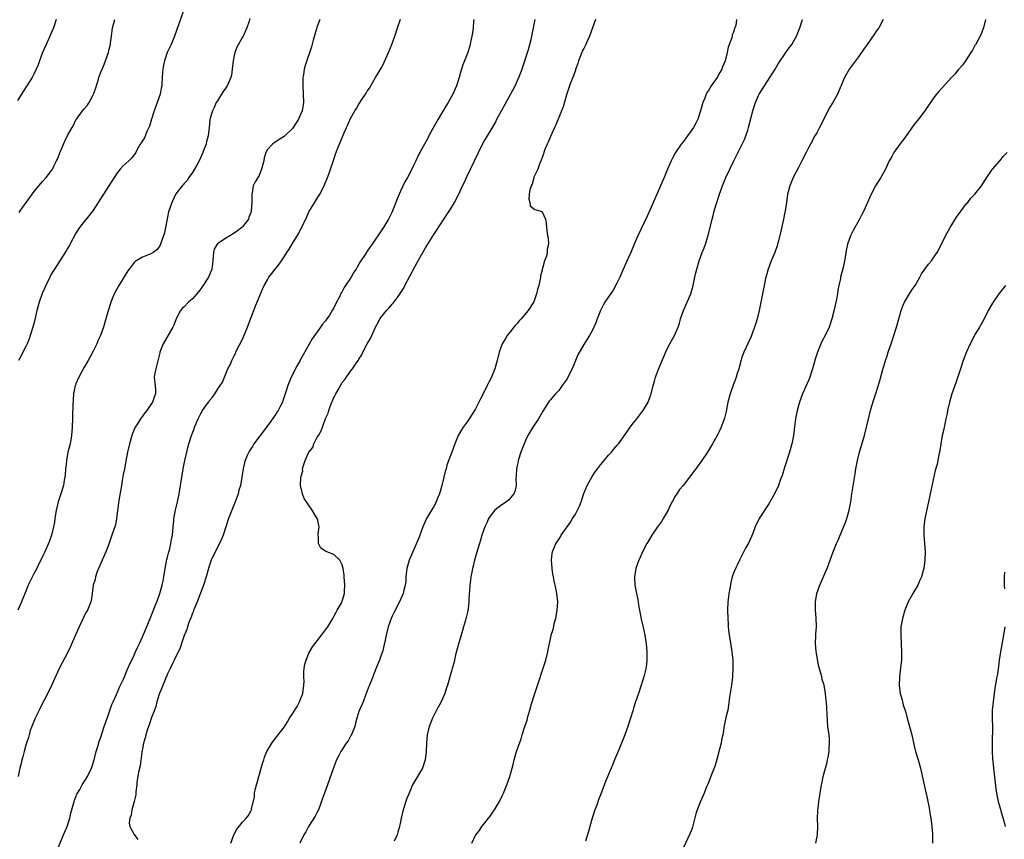
# Model space of a CAD drawing. Units: inches. Extents: x 2496527 to 2499000, y 1476000 to 1479000.
# Drawn here: x 2498155 to 2498392, y 1476854 to 1477051 of the extents above; entities that cross this region are included whole.
import ezdxf

# ---------------------------------------------------------------- set-up
doc = ezdxf.new("R2010")
doc.units = ezdxf.units.IN
doc.header["$MEASUREMENT"] = 0
doc.layers.add('LD24961476_10ft', color=121, linetype='Continuous')

msp = doc.modelspace()

# ---------------------------------------------------------------- linework, layer by layer
at = {"layer": 'LD24961476_10ft'}
for points, elevation in [([(2498195, 1477053.51), (2498192.66, 1477047), (2498191.86, 1477045), (2498190.95, 1477043), (2498190.26, 1477041), (2498190.03, 1477039.97), (2498189.87, 1477039), (2498189.78, 1477038.22), (2498189.68, 1477035.68), (2498189.61, 1477035), (2498189.5, 1477034.5), (2498189.22, 1477033), (2498188.53, 1477031), (2498188.1, 1477029.9), (2498187.77, 1477029), (2498187.13, 1477027), (2498186.67, 1477025.33), (2498186.53, 1477025), (2498186.05, 1477024.05), (2498185.45, 1477022.55), (2498184.68, 1477021.32), (2498184.44, 1477021), (2498183.75, 1477019.75), (2498183.36, 1477019), (2498183, 1477018.44), (2498182.38, 1477017.62), (2498181.72, 1477017), (2498181, 1477016.37), (2498180.31, 1477015.69), (2498179.66, 1477015), (2498179, 1477014.21), (2498178.19, 1477013), (2498176.92, 1477011), (2498173.06, 1477005), (2498171.47, 1477003), (2498171, 1477002.44), (2498169.9, 1477001), (2498169, 1476999.59), (2498168.29, 1476998.29), (2498167.4, 1476996.6), (2498167, 1476995.93), (2498166.67, 1476995.33), (2498165.35, 1476993.35), (2498163.82, 1476991), (2498163.51, 1476990.49), (2498163, 1476989.58), (2498162.7, 1476989), (2498161.75, 1476987), (2498161.5, 1476986.5), (2498160.9, 1476985.1), (2498160.15, 1476983), (2498159.64, 1476981), (2498159.17, 1476978.83), (2498159, 1476978.14), (2498158.69, 1476977), (2498158.04, 1476975), (2498157.77, 1476974.23), (2498157.27, 1476973), (2498157, 1476972.39), (2498156.22, 1476971), (2498155.84, 1476970.16), (2498155.24, 1476969)], 7690), ([(2498164.23, 1477051), (2498163.6, 1477049), (2498163, 1477047.5), (2498162.59, 1477046.59), (2498161.84, 1477045), (2498161.01, 1477043), (2498160.24, 1477041), (2498159.9, 1477040.1), (2498159.45, 1477039), (2498159, 1477037.99), (2498158.47, 1477037), (2498157.23, 1477035), (2498156.35, 1477033.65), (2498155, 1477031.51)], 7710), ([(2498210.82, 1477051.18), (2498210.6, 1477050.6), (2498210.09, 1477049), (2498209.77, 1477048.23), (2498209.15, 1477047), (2498209, 1477046.76), (2498207.69, 1477044.32), (2498207.16, 1477043), (2498207, 1477042.32), (2498206.75, 1477041), (2498206.58, 1477039), (2498206.39, 1477037.61), (2498206.24, 1477037), (2498205.32, 1477035), (2498205, 1477034.52), (2498204.37, 1477033.63), (2498203.95, 1477033), (2498203, 1477031.46), (2498202.73, 1477031), (2498202.21, 1477029.79), (2498201.79, 1477029), (2498201.28, 1477027.28), (2498201.17, 1477026.83), (2498201.01, 1477025), (2498200.78, 1477023), (2498200.36, 1477021.64), (2498200.26, 1477021), (2498199.85, 1477019.85), (2498199.51, 1477019), (2498198.6, 1477017), (2498198.05, 1477015.95), (2498197.5, 1477015), (2498197, 1477014.18), (2498196.15, 1477013), (2498195.7, 1477012.3), (2498195, 1477011.59), (2498194.76, 1477011.24), (2498194.52, 1477011), (2498193, 1477009.03), (2498192.02, 1477007), (2498191.59, 1477005.59), (2498191.27, 1477004.73), (2498190.92, 1477003.08), (2498190.27, 1476999.73), (2498190.05, 1476999), (2498189.49, 1476997.49), (2498189.28, 1476996.72), (2498189, 1476996.29), (2498188.42, 1476995.58), (2498187.58, 1476995), (2498187, 1476994.63), (2498185, 1476993.84), (2498183.23, 1476992.77), (2498183, 1476992.55), (2498181.76, 1476991), (2498181.44, 1476990.56), (2498179.33, 1476987), (2498178.23, 1476985), (2498177.38, 1476983), (2498177, 1476981.64), (2498176.69, 1476980.69), (2498176.23, 1476979), (2498175.64, 1476977), (2498174.9, 1476975), (2498174.3, 1476973.7), (2498174.02, 1476973), (2498173.08, 1476971.08), (2498171.96, 1476969), (2498171, 1476967.4), (2498169.69, 1476965), (2498169, 1476963.42), (2498168.89, 1476963.11), (2498168.85, 1476963), (2498168.45, 1476961), (2498168.33, 1476959.67), (2498168.3, 1476958.3), (2498168.2, 1476955.8), (2498168.19, 1476955), (2498168.12, 1476953), (2498167.98, 1476951), (2498167.61, 1476949), (2498167.1, 1476947), (2498166.72, 1476945), (2498166.59, 1476943.41), (2498166.54, 1476943), (2498166.45, 1476941.55), (2498166.38, 1476941), (2498166.22, 1476940.22), (2498166, 1476939), (2498165.39, 1476937), (2498164.74, 1476935), (2498164.38, 1476933.62), (2498164.25, 1476933), (2498163.95, 1476931), (2498163.84, 1476930.16), (2498163.64, 1476929), (2498163.12, 1476927), (2498162.55, 1476925.45), (2498161.5, 1476923), (2498161, 1476921.88), (2498160.59, 1476921), (2498160.05, 1476919.95), (2498159.58, 1476919), (2498159, 1476917.87), (2498158, 1476916), (2498157.57, 1476915), (2498157, 1476913.57), (2498155.92, 1476911), (2498155.03, 1476909)], 7680), ([(2498227.6, 1477051), (2498227, 1477049.26), (2498226.04, 1477046.04), (2498225.58, 1477044.42), (2498224.09, 1477039.91), (2498223.86, 1477039), (2498223.67, 1477037.67), (2498223.53, 1477037), (2498223.54, 1477035.54), (2498223.51, 1477035), (2498223.62, 1477033), (2498223.66, 1477031), (2498223.35, 1477029), (2498223, 1477028.12), (2498222.47, 1477027), (2498221.89, 1477026.11), (2498221, 1477024.79), (2498219, 1477022.85), (2498217.87, 1477022.13), (2498217, 1477021.55), (2498216.65, 1477021.35), (2498216.21, 1477021), (2498215, 1477019.7), (2498214.64, 1477019), (2498214.24, 1477017.76), (2498214.13, 1477017), (2498213.63, 1477015), (2498213, 1477013.51), (2498212.07, 1477011.93), (2498211.62, 1477011), (2498211.32, 1477009.32), (2498211.24, 1477009), (2498211.24, 1477007), (2498211.13, 1477005), (2498211, 1477004.57), (2498210.58, 1477003.42), (2498210.45, 1477003), (2498209, 1477001.12), (2498208.89, 1477001), (2498207.81, 1477000.19), (2498207, 1476999.62), (2498206.01, 1476999), (2498205, 1476998.4), (2498203, 1476997.05), (2498202.95, 1476997), (2498202.23, 1476995.77), (2498202.02, 1476995), (2498202, 1476994), (2498201.79, 1476992.21), (2498201.68, 1476991), (2498200.83, 1476989), (2498199.32, 1476986.68), (2498199, 1476986.23), (2498198.46, 1476985.54), (2498197, 1476983.83), (2498196.03, 1476983), (2498195, 1476981.94), (2498194.5, 1476981.5), (2498194.12, 1476981), (2498193.1, 1476979), (2498192.53, 1476977.47), (2498192.3, 1476977), (2498189.95, 1476973), (2498189.2, 1476971), (2498189.16, 1476970.84), (2498189, 1476970.23), (2498188.79, 1476969.21), (2498188.61, 1476968.61), (2498188.2, 1476967), (2498187.99, 1476965.99), (2498187.84, 1476965), (2498188.1, 1476962.1), (2498188.16, 1476961), (2498187.8, 1476960.2), (2498187.44, 1476959), (2498187, 1476958.4), (2498186.03, 1476957), (2498185.55, 1476956.45), (2498185, 1476955.62), (2498184.54, 1476955), (2498183.78, 1476953.78), (2498183.27, 1476953), (2498182.56, 1476951.44), (2498182.4, 1476951), (2498181.85, 1476949), (2498181.42, 1476947), (2498181, 1476944.83), (2498180.67, 1476943), (2498180.39, 1476941.61), (2498180.14, 1476940.14), (2498179.92, 1476939), (2498179.32, 1476935.32), (2498179.27, 1476934.73), (2498178.76, 1476931), (2498178.48, 1476929.52), (2498177.65, 1476927), (2498177.46, 1476926.54), (2498176.9, 1476924.9), (2498176.17, 1476923), (2498174.43, 1476919), (2498174.05, 1476918.05), (2498173.7, 1476917), (2498173.61, 1476916.39), (2498173.18, 1476915), (2498172.91, 1476913), (2498172.65, 1476911.35), (2498172.57, 1476911), (2498171.77, 1476909), (2498171.48, 1476908.52), (2498171, 1476907.62), (2498170.8, 1476907.2), (2498170.48, 1476906.48), (2498169.78, 1476905), (2498169, 1476903.27), (2498167.74, 1476900.26), (2498167, 1476898.78), (2498165.69, 1476896.31), (2498164.96, 1476895), (2498163.13, 1476890.87), (2498162.49, 1476889.51), (2498160.45, 1476885.55), (2498160.15, 1476885), (2498159.36, 1476883.36), (2498159.19, 1476883), (2498158.59, 1476881.41), (2498158.4, 1476881), (2498158.05, 1476880.05), (2498157.74, 1476879), (2498157.62, 1476878.38), (2498157.12, 1476877), (2498157, 1476876.59), (2498156.56, 1476875), (2498156.28, 1476873.72), (2498156, 1476873), (2498155.86, 1476872.14), (2498155.53, 1476871), (2498155.13, 1476869)], 7670), ([(2498155.4, 1477004.6), (2498155.64, 1477005), (2498159, 1477009.59), (2498160.51, 1477011.49), (2498161, 1477012.03), (2498161.83, 1477013), (2498163, 1477014.44), (2498163.36, 1477015), (2498163.69, 1477015.69), (2498164.37, 1477017), (2498164.56, 1477017.44), (2498165.11, 1477018.89), (2498166.31, 1477021.69), (2498167, 1477023.06), (2498168.12, 1477025), (2498168.41, 1477025.59), (2498169, 1477026.83), (2498169.11, 1477027), (2498170.59, 1477029), (2498171, 1477029.52), (2498171.69, 1477030.31), (2498172.17, 1477031), (2498173, 1477032.56), (2498173.22, 1477033), (2498173.7, 1477034.3), (2498174.31, 1477036.31), (2498174.54, 1477037), (2498175, 1477038.29), (2498175.28, 1477039), (2498175.81, 1477040.19), (2498176.12, 1477041), (2498176.8, 1477043), (2498177, 1477043.87), (2498177.24, 1477044.76), (2498177.28, 1477045), (2498177.29, 1477045.29), (2498177.53, 1477047), (2498177.73, 1477048.27), (2498177.79, 1477049), (2498178.09, 1477050.09), (2498178.37, 1477051)], 7700), ([(2498164.56, 1476851.44), (2498166.06, 1476855), (2498166.32, 1476855.68), (2498166.92, 1476857), (2498167, 1476857.24), (2498167.54, 1476859), (2498167.81, 1476860.19), (2498168.42, 1476862.42), (2498168.56, 1476863), (2498168.67, 1476863.33), (2498169, 1476864.11), (2498169.25, 1476864.76), (2498169.37, 1476865), (2498169.91, 1476865.91), (2498170.52, 1476867), (2498171.77, 1476869), (2498172.74, 1476871), (2498173, 1476871.78), (2498173.37, 1476873), (2498173.89, 1476875), (2498174.26, 1476876.26), (2498174.58, 1476877.42), (2498175, 1476878.51), (2498175.83, 1476881), (2498176.11, 1476881.89), (2498177, 1476884.38), (2498177.67, 1476886.33), (2498177.95, 1476887), (2498178.75, 1476888.75), (2498178.9, 1476889.1), (2498179, 1476889.3), (2498179.51, 1476890.49), (2498180.41, 1476892.41), (2498180.66, 1476893), (2498180.75, 1476893.25), (2498181, 1476893.75), (2498181.35, 1476894.65), (2498181.51, 1476895), (2498181.92, 1476896.08), (2498182.4, 1476897), (2498183, 1476898.22), (2498183.35, 1476899), (2498183.84, 1476900.16), (2498184.26, 1476901), (2498185, 1476902.59), (2498185.69, 1476904.31), (2498187, 1476907.39), (2498188.08, 1476910.08), (2498188.44, 1476911), (2498188.58, 1476911.42), (2498189.17, 1476913), (2498189.74, 1476915), (2498189.94, 1476916.06), (2498190.14, 1476917), (2498190.45, 1476919), (2498190.8, 1476920.8), (2498190.85, 1476921.15), (2498191, 1476921.7), (2498191.31, 1476923), (2498191.45, 1476923.45), (2498191.84, 1476925), (2498191.99, 1476926.01), (2498192.2, 1476927), (2498192.35, 1476929), (2498192.51, 1476930.51), (2498192.55, 1476931), (2498192.95, 1476933.05), (2498193.4, 1476935), (2498193.79, 1476937), (2498194.52, 1476941.48), (2498194.78, 1476943), (2498195.17, 1476945), (2498195.63, 1476947), (2498195.9, 1476948.1), (2498196.16, 1476949), (2498196.8, 1476951), (2498197.38, 1476952.62), (2498197.51, 1476953), (2498197.86, 1476953.86), (2498198.35, 1476955), (2498199, 1476956.29), (2498199.44, 1476957), (2498200.38, 1476958.38), (2498200.9, 1476959.1), (2498201, 1476959.28), (2498201.82, 1476960.18), (2498202.39, 1476961), (2498203, 1476962.04), (2498203.7, 1476963), (2498204.19, 1476963.81), (2498205.49, 1476967), (2498206.04, 1476967.96), (2498206.43, 1476969), (2498206.64, 1476969.36), (2498207, 1476970.12), (2498207.31, 1476970.69), (2498207.43, 1476971), (2498207.86, 1476971.86), (2498208.65, 1476973.35), (2498209.29, 1476974.71), (2498210.21, 1476977), (2498211, 1476979.17), (2498211.73, 1476981), (2498212.08, 1476981.92), (2498213.85, 1476986.15), (2498214.25, 1476987), (2498215, 1476988.39), (2498215.36, 1476989), (2498216.08, 1476989.92), (2498216.85, 1476991), (2498217.87, 1476992.13), (2498218.38, 1476993), (2498219, 1476993.89), (2498219.71, 1476995), (2498220.24, 1476995.76), (2498221, 1476997.12), (2498222.52, 1476999.48), (2498223, 1477000.52), (2498223.19, 1477000.81), (2498223.45, 1477001.45), (2498224.22, 1477003), (2498224.49, 1477003.51), (2498225, 1477004.74), (2498225.13, 1477005), (2498227.63, 1477009), (2498228.64, 1477011), (2498228.73, 1477011.27), (2498229.46, 1477013), (2498229.76, 1477013.76), (2498230.2, 1477015), (2498230.92, 1477017.08), (2498231.4, 1477018.6), (2498231.86, 1477019.86), (2498233.19, 1477023.19), (2498234.04, 1477025), (2498234.36, 1477025.64), (2498234.92, 1477027), (2498235, 1477027.18), (2498236.04, 1477029), (2498236.42, 1477029.58), (2498237, 1477030.6), (2498237.17, 1477030.83), (2498237.73, 1477031.73), (2498238.73, 1477033.27), (2498239, 1477033.74), (2498239.51, 1477034.49), (2498241.02, 1477037), (2498242.49, 1477039.51), (2498243.15, 1477040.85), (2498244.1, 1477043), (2498244.87, 1477045), (2498245.59, 1477047), (2498246.28, 1477049), (2498246.97, 1477051.03)], 7660), ([(2498264.63, 1477051), (2498264.56, 1477050.56), (2498264.42, 1477049), (2498264.27, 1477047.73), (2498264.14, 1477047), (2498263.9, 1477045.9), (2498263.75, 1477045), (2498263.16, 1477043), (2498262.35, 1477041), (2498261.94, 1477040.06), (2498261.66, 1477039), (2498261.47, 1477038.53), (2498261.08, 1477037), (2498260.41, 1477035), (2498259.55, 1477033), (2498258.43, 1477031), (2498257.87, 1477030.13), (2498256, 1477027), (2498254.76, 1477024.76), (2498253.8, 1477023), (2498253.54, 1477022.46), (2498251.67, 1477019), (2498251.43, 1477018.57), (2498250.68, 1477017), (2498250.1, 1477015.9), (2498249.71, 1477015), (2498248.67, 1477013), (2498248.05, 1477011.95), (2498247, 1477009.72), (2498246.15, 1477007.85), (2498245.87, 1477007), (2498245.1, 1477005), (2498245, 1477004.77), (2498244.4, 1477003.6), (2498244.1, 1477003), (2498243, 1477001.1), (2498241.52, 1476999), (2498241, 1476998.16), (2498240.16, 1476997), (2498239.66, 1476996.34), (2498239, 1476995.26), (2498238.89, 1476995.12), (2498238.48, 1476994.48), (2498237.49, 1476993), (2498237.28, 1476992.72), (2498237, 1476992.18), (2498236.56, 1476991.44), (2498236.37, 1476991), (2498235.79, 1476990.21), (2498235.13, 1476989), (2498235, 1476988.82), (2498233.81, 1476987), (2498233.48, 1476986.52), (2498233, 1476985.62), (2498232.75, 1476985.25), (2498232.3, 1476984.29), (2498231.62, 1476983), (2498231, 1476981.69), (2498230.6, 1476981), (2498229.9, 1476979.9), (2498229.32, 1476979), (2498229, 1476978.55), (2498228.28, 1476977.72), (2498227.8, 1476977), (2498225.77, 1476974.23), (2498223.59, 1476970.41), (2498223, 1476969.21), (2498222.88, 1476969), (2498222.17, 1476967.83), (2498220.73, 1476965), (2498220.58, 1476964.58), (2498219.93, 1476963), (2498219.47, 1476961.47), (2498218.72, 1476959.28), (2498218.6, 1476959), (2498218.15, 1476958.15), (2498217.57, 1476957), (2498217.35, 1476956.65), (2498217, 1476956.12), (2498216.21, 1476955), (2498215, 1476953.32), (2498211.78, 1476949), (2498211.47, 1476948.53), (2498210.69, 1476947.31), (2498210.51, 1476947), (2498210.16, 1476946.16), (2498209.66, 1476945), (2498209.52, 1476944.48), (2498209.18, 1476943), (2498208.88, 1476941), (2498208.53, 1476939), (2498208.18, 1476937.82), (2498207.98, 1476937), (2498207.29, 1476935), (2498205.69, 1476931), (2498204.35, 1476927), (2498203.97, 1476926.03), (2498203.54, 1476925), (2498201.98, 1476922.02), (2498201.52, 1476921), (2498201, 1476919.54), (2498200.84, 1476919), (2498200.32, 1476917), (2498199.69, 1476915), (2498198.1, 1476911), (2498197.47, 1476909.47), (2498197.29, 1476909), (2498197.23, 1476908.77), (2498197, 1476908.24), (2498196.68, 1476907.32), (2498196.25, 1476906.25), (2498195.82, 1476905), (2498195.63, 1476904.37), (2498195, 1476902.91), (2498194.35, 1476901), (2498194.04, 1476899.96), (2498192.64, 1476897), (2498192.21, 1476896.21), (2498191.66, 1476895), (2498191, 1476893.69), (2498190.81, 1476893.19), (2498190.71, 1476893), (2498190.49, 1476892.49), (2498189.66, 1476890.34), (2498189.08, 1476889), (2498189, 1476888.77), (2498188.48, 1476887), (2498188.19, 1476885.81), (2498187.86, 1476885), (2498187.18, 1476883.17), (2498186.58, 1476881.42), (2498186.42, 1476881), (2498186.14, 1476880.14), (2498185.8, 1476879), (2498185.65, 1476878.35), (2498185.26, 1476877), (2498185, 1476875.68), (2498184.88, 1476875), (2498184.68, 1476873.32), (2498184.61, 1476873), (2498184.43, 1476871.57), (2498184.07, 1476870.07), (2498183.92, 1476869), (2498183.64, 1476867.64), (2498183.6, 1476867), (2498183.36, 1476865.36), (2498183.38, 1476864.62), (2498183.03, 1476863), (2498182.45, 1476861), (2498182.24, 1476859.76), (2498181.92, 1476859), (2498181.83, 1476857.83), (2498181.99, 1476857), (2498183, 1476855.1), (2498183.9, 1476853.9)], 7650), ([(2498206.2, 1476853), (2498206.97, 1476855.03), (2498207.64, 1476856.36), (2498209, 1476858.03), (2498209.91, 1476859), (2498210.4, 1476859.6), (2498211, 1476860.65), (2498211.18, 1476861), (2498211.19, 1476861.19), (2498211.9, 1476864.1), (2498211.94, 1476865), (2498212.17, 1476866.17), (2498212.39, 1476867), (2498212.53, 1476867.47), (2498212.94, 1476869), (2498213.86, 1476872.14), (2498214.13, 1476873), (2498214.35, 1476873.65), (2498214.89, 1476875), (2498216.04, 1476877), (2498216.44, 1476877.56), (2498217, 1476878.29), (2498217.58, 1476879), (2498219, 1476880.9), (2498219.85, 1476882.15), (2498220.33, 1476883), (2498221, 1476884.05), (2498221.57, 1476885), (2498222.13, 1476885.87), (2498222.75, 1476887), (2498223, 1476887.59), (2498223.54, 1476889), (2498223.78, 1476891), (2498223.83, 1476891.83), (2498223.77, 1476893), (2498223.73, 1476894.27), (2498223.85, 1476895), (2498223.97, 1476896.03), (2498224.31, 1476897), (2498225, 1476898.63), (2498225.85, 1476900.15), (2498227, 1476901.59), (2498228.02, 1476903), (2498229, 1476904.24), (2498229.51, 1476905), (2498230.75, 1476907), (2498230.82, 1476907.18), (2498231, 1476907.45), (2498231.5, 1476908.5), (2498231.81, 1476909), (2498232.88, 1476910.88), (2498233, 1476911.17), (2498233.57, 1476913), (2498233.57, 1476913.57), (2498233.62, 1476915), (2498233.43, 1476917), (2498233.43, 1476917.43), (2498233.19, 1476919), (2498233, 1476919.91), (2498232.38, 1476921), (2498231, 1476922.39), (2498229.29, 1476923), (2498229.1, 1476923.1), (2498229, 1476923.18), (2498227.87, 1476923.87), (2498227.28, 1476925), (2498227.29, 1476926.71), (2498227.23, 1476927), (2498227.24, 1476927.24), (2498227.43, 1476929), (2498227.34, 1476929.34), (2498227.04, 1476931), (2498227, 1476931.07), (2498226.22, 1476932.22), (2498225.77, 1476933), (2498223.81, 1476935.81), (2498223.42, 1476937), (2498223, 1476939), (2498223.08, 1476941), (2498223.49, 1476942.51), (2498223.46, 1476943), (2498223.57, 1476943.57), (2498224.11, 1476945), (2498224.98, 1476946.98), (2498225.89, 1476948.11), (2498226.2, 1476949), (2498227, 1476950.55), (2498227.25, 1476951), (2498227.91, 1476952.09), (2498228.22, 1476953), (2498229, 1476955.07), (2498229.62, 1476956.38), (2498229.77, 1476957), (2498230.18, 1476958.18), (2498230.52, 1476959), (2498230.67, 1476959.33), (2498231, 1476960.11), (2498231.32, 1476960.68), (2498231.44, 1476961), (2498231.99, 1476961.99), (2498232.57, 1476963), (2498233, 1476963.7), (2498233.58, 1476964.42), (2498235, 1476966.41), (2498235.46, 1476967), (2498236.34, 1476968.33), (2498236.89, 1476969.11), (2498237, 1476969.32), (2498237.66, 1476970.34), (2498237.94, 1476971), (2498238.98, 1476972.98), (2498239.74, 1476974.26), (2498240.12, 1476975), (2498241, 1476976.99), (2498241.72, 1476978.28), (2498242.06, 1476979), (2498243, 1476980.26), (2498243.59, 1476981), (2498244.3, 1476981.7), (2498245, 1476982.52), (2498245.24, 1476982.76), (2498246.39, 1476984.39), (2498246.91, 1476985.09), (2498247.67, 1476986.33), (2498248.01, 1476987), (2498250.47, 1476991.53), (2498251, 1476992.55), (2498252.36, 1476995), (2498253, 1476996.11), (2498255, 1476999.33), (2498257, 1477002.35), (2498257.4, 1477003), (2498259, 1477005.42), (2498259.99, 1477007), (2498261.03, 1477008.97), (2498261.92, 1477011), (2498262.26, 1477011.74), (2498262.82, 1477013), (2498263.8, 1477015), (2498265.71, 1477019), (2498266.7, 1477021), (2498267, 1477021.53), (2498269, 1477024.87), (2498269.78, 1477026.22), (2498270.17, 1477027), (2498271.24, 1477029), (2498274, 1477034), (2498274.51, 1477035), (2498275.44, 1477037), (2498276.2, 1477039), (2498276.39, 1477039.61), (2498276.87, 1477041), (2498277.51, 1477043), (2498277.75, 1477043.75), (2498278.1, 1477045), (2498278.46, 1477046.46), (2498278.58, 1477047), (2498278.63, 1477047.37), (2498279.38, 1477051)], 7640), ([(2498293.81, 1477051), (2498292.39, 1477047), (2498291.91, 1477045.91), (2498291.53, 1477045), (2498291, 1477044.01), (2498290.67, 1477043.33), (2498290.53, 1477043), (2498289.76, 1477041), (2498289.58, 1477040.42), (2498289.06, 1477038.94), (2498289, 1477038.79), (2498288.55, 1477037.45), (2498287.93, 1477035.93), (2498287.6, 1477035), (2498287.47, 1477034.53), (2498286.9, 1477032.9), (2498286.03, 1477029.97), (2498285.63, 1477029), (2498284.34, 1477025.66), (2498284, 1477025), (2498283, 1477022.81), (2498282.49, 1477021.51), (2498282.24, 1477021), (2498281.69, 1477019.69), (2498281.43, 1477019), (2498281.35, 1477018.65), (2498281, 1477017.81), (2498280.8, 1477017.2), (2498280.46, 1477016.46), (2498279.96, 1477015), (2498279.05, 1477013.05), (2498279.03, 1477012.97), (2498279, 1477012.91), (2498278.59, 1477011.41), (2498278.36, 1477011), (2498278.04, 1477010.04), (2498277.94, 1477009), (2498277.79, 1477007.79), (2498278.06, 1477007), (2498278.18, 1477006.18), (2498279, 1477005.44), (2498279.3, 1477005.3), (2498280.49, 1477005), (2498281, 1477004.78), (2498281.84, 1477003), (2498281.98, 1477001.98), (2498282.06, 1477001), (2498282.31, 1476999), (2498282.43, 1476998.43), (2498282.57, 1476997), (2498282.21, 1476995.79), (2498282.24, 1476995), (2498282.05, 1476994.05), (2498281.6, 1476993), (2498281.11, 1476991.11), (2498281.05, 1476990.95), (2498281, 1476990.69), (2498280.64, 1476989.37), (2498280.6, 1476989), (2498280.53, 1476988.53), (2498280.2, 1476987), (2498279.92, 1476986.08), (2498279.69, 1476985), (2498279, 1476983.1), (2498278.89, 1476982.89), (2498277.67, 1476981), (2498276.01, 1476979), (2498275.49, 1476978.51), (2498275, 1476977.91), (2498274.55, 1476977.45), (2498274.23, 1476977), (2498273, 1476975.52), (2498272.63, 1476975), (2498272.13, 1476974.14), (2498271.44, 1476973), (2498271, 1476971.89), (2498270.68, 1476971), (2498270.2, 1476969), (2498269.67, 1476967), (2498268.85, 1476965), (2498268.19, 1476963.81), (2498267.85, 1476963), (2498266.86, 1476961), (2498266.21, 1476959.79), (2498265.84, 1476959), (2498265, 1476957.38), (2498264.79, 1476957), (2498263.52, 1476955), (2498263, 1476954.25), (2498262.07, 1476953), (2498261.63, 1476952.37), (2498260.86, 1476951), (2498260.03, 1476949), (2498259.32, 1476947), (2498258.15, 1476943.85), (2498257.93, 1476943), (2498257.7, 1476942.3), (2498257.4, 1476941), (2498256.89, 1476939), (2498256.34, 1476937), (2498255.9, 1476935.9), (2498255.57, 1476935), (2498255.39, 1476934.61), (2498255, 1476933.94), (2498254.41, 1476933), (2498253.22, 1476931), (2498252.35, 1476929), (2498251.92, 1476927.92), (2498251.44, 1476926.56), (2498249.1, 1476921), (2498248.52, 1476919), (2498248.3, 1476917), (2498248.23, 1476915.77), (2498248.14, 1476915), (2498247.8, 1476913.8), (2498247.61, 1476913), (2498247, 1476911.53), (2498246.83, 1476911.17), (2498245.48, 1476908.52), (2498245, 1476907.59), (2498244.73, 1476907), (2498244, 1476905), (2498243.54, 1476903), (2498243.15, 1476901), (2498243, 1476900.45), (2498242.74, 1476899.26), (2498242.43, 1476898.43), (2498241.94, 1476897), (2498241.26, 1476895.26), (2498240.51, 1476893.49), (2498240.33, 1476893), (2498239.51, 1476891), (2498239.38, 1476890.62), (2498238.83, 1476889.17), (2498238.57, 1476888.57), (2498237.98, 1476887), (2498237, 1476884.61), (2498236.53, 1476883), (2498236.16, 1476881.84), (2498235.99, 1476881), (2498235.12, 1476878.88), (2498235, 1476878.69), (2498234.41, 1476877.59), (2498233.96, 1476877), (2498233, 1476875.5), (2498232.63, 1476875), (2498232.1, 1476873.9), (2498231.59, 1476873), (2498230.86, 1476871.14), (2498229.42, 1476867), (2498228.71, 1476865), (2498228.28, 1476863.72), (2498227.27, 1476861), (2498227, 1476860.46), (2498226.5, 1476859.5), (2498224.92, 1476857), (2498224.25, 1476855.75), (2498223.8, 1476855), (2498222.78, 1476853)], 7630), ([(2498327.75, 1477051), (2498327.56, 1477049.56), (2498327.33, 1477049), (2498327.22, 1477048.78), (2498327, 1477047.9), (2498326.7, 1477047.3), (2498326.69, 1477047), (2498326.6, 1477046.6), (2498325.71, 1477044.29), (2498325.47, 1477043), (2498324.99, 1477041), (2498324.37, 1477039.63), (2498324.18, 1477039), (2498323.74, 1477038.26), (2498323.09, 1477037), (2498321.65, 1477035), (2498321, 1477033.93), (2498320.61, 1477033.39), (2498320.43, 1477033), (2498320.07, 1477032.07), (2498319.63, 1477031), (2498319.07, 1477029), (2498318.4, 1477027), (2498317.95, 1477026.05), (2498317.38, 1477025), (2498317, 1477024.42), (2498315.57, 1477022.43), (2498315, 1477021.66), (2498314.45, 1477021), (2498313.08, 1477019), (2498312.32, 1477017.68), (2498312.02, 1477017), (2498311.69, 1477016.31), (2498311.17, 1477015), (2498310.31, 1477013), (2498309.9, 1477012.1), (2498309.45, 1477011), (2498307, 1477005.3), (2498306.27, 1477003.73), (2498303.99, 1476999), (2498303.13, 1476997), (2498302.29, 1476995), (2498301.73, 1476993.73), (2498301, 1476992.02), (2498300.14, 1476990.14), (2498299.65, 1476989), (2498299, 1476987.61), (2498298.07, 1476985.93), (2498297, 1476984.35), (2498296.12, 1476983), (2498295.71, 1476982.29), (2498295, 1476981), (2498294.22, 1476979), (2498293.9, 1476978.1), (2498293.44, 1476977), (2498293, 1476976.12), (2498292.39, 1476975), (2498291.83, 1476974.17), (2498291, 1476972.88), (2498289.61, 1476970.39), (2498289.05, 1476969), (2498288.2, 1476967), (2498287.23, 1476965), (2498287, 1476964.59), (2498285.86, 1476963), (2498285, 1476961.82), (2498284.2, 1476961), (2498283.63, 1476960.37), (2498283, 1476959.54), (2498282.74, 1476959.26), (2498282.56, 1476959), (2498281.18, 1476956.82), (2498280.45, 1476955.55), (2498280.11, 1476955), (2498278.81, 1476953), (2498277.62, 1476951), (2498277, 1476949.79), (2498276.66, 1476949), (2498275.91, 1476947), (2498275.27, 1476945), (2498275.23, 1476944.77), (2498275, 1476943.75), (2498274.86, 1476943), (2498274.78, 1476941.22), (2498274.73, 1476940.73), (2498274.76, 1476939), (2498274.44, 1476937.56), (2498274.25, 1476937), (2498273, 1476935.51), (2498272.42, 1476935), (2498271.56, 1476934.44), (2498271, 1476934.11), (2498270.38, 1476933.62), (2498269.67, 1476933), (2498269, 1476932.27), (2498268.16, 1476931), (2498267.81, 1476930.19), (2498267.25, 1476929), (2498266.55, 1476927), (2498266.2, 1476925.8), (2498265.93, 1476925), (2498265.49, 1476923.49), (2498264.8, 1476921), (2498264.46, 1476919.54), (2498264.31, 1476919), (2498264.11, 1476918.11), (2498263.9, 1476917), (2498263.82, 1476916.18), (2498263.65, 1476915), (2498263.54, 1476913.54), (2498263.52, 1476913), (2498263.43, 1476911.43), (2498263.43, 1476911), (2498263.21, 1476909.21), (2498263.2, 1476909), (2498263.17, 1476908.83), (2498263, 1476908.19), (2498262.63, 1476906.63), (2498262.15, 1476905), (2498261.87, 1476904.13), (2498261.57, 1476903), (2498261, 1476901.14), (2498260.23, 1476898.23), (2498259.94, 1476897), (2498259.78, 1476896.22), (2498259.43, 1476895), (2498259.35, 1476894.65), (2498258.27, 1476891), (2498257.93, 1476890.07), (2498257.62, 1476889), (2498256.74, 1476887), (2498255.67, 1476885), (2498255, 1476883.71), (2498254.66, 1476883), (2498253.87, 1476881), (2498253.41, 1476879), (2498253.25, 1476877), (2498253.17, 1476875), (2498252.93, 1476873), (2498252.25, 1476871), (2498251.1, 1476869), (2498249.9, 1476867), (2498249.03, 1476865), (2498248.44, 1476863.56), (2498248.24, 1476863), (2498247.59, 1476861), (2498247.15, 1476859), (2498247, 1476858.13), (2498246.75, 1476857), (2498246.38, 1476855.63), (2498246.16, 1476855), (2498245.49, 1476853.49)], 7620), ([(2498264.1, 1476853), (2498265, 1476854.89), (2498265.06, 1476855), (2498265.94, 1476856.06), (2498266.56, 1476857), (2498267, 1476857.58), (2498268.15, 1476859), (2498268.51, 1476859.49), (2498269, 1476860.24), (2498269.35, 1476860.65), (2498269.58, 1476861), (2498270.74, 1476863), (2498270.82, 1476863.18), (2498271.49, 1476864.51), (2498271.72, 1476865), (2498272.25, 1476866.25), (2498272.55, 1476867), (2498273.28, 1476869), (2498273.84, 1476871), (2498274.08, 1476871.92), (2498274.3, 1476873), (2498274.86, 1476875), (2498275.95, 1476878.05), (2498276.23, 1476879), (2498276.79, 1476880.79), (2498277.42, 1476882.58), (2498277.67, 1476883.67), (2498278.09, 1476885), (2498278.49, 1476886.49), (2498279.25, 1476889), (2498281.89, 1476897), (2498282.4, 1476899), (2498282.48, 1476899.52), (2498283, 1476902.11), (2498283.22, 1476903), (2498283.63, 1476904.37), (2498284.02, 1476906.02), (2498284.28, 1476907), (2498284.62, 1476909), (2498284.75, 1476911), (2498284.57, 1476913), (2498284.28, 1476914.28), (2498283.94, 1476916.06), (2498283.72, 1476917), (2498283.62, 1476917.62), (2498283.43, 1476919), (2498283.3, 1476921), (2498283.42, 1476922.58), (2498283.47, 1476923), (2498284.27, 1476925), (2498284.59, 1476925.41), (2498285.39, 1476926.61), (2498285.6, 1476927), (2498287.81, 1476930.19), (2498288.34, 1476931), (2498289, 1476932.07), (2498289.54, 1476933), (2498290, 1476934), (2498290.36, 1476935), (2498291, 1476937.02), (2498291.85, 1476939), (2498293, 1476941.11), (2498293.77, 1476942.23), (2498294.34, 1476943), (2498295, 1476943.94), (2498295.95, 1476945), (2498297, 1476946.27), (2498297.67, 1476947), (2498298.27, 1476947.73), (2498299, 1476948.55), (2498299.36, 1476949), (2498301, 1476951.22), (2498301.7, 1476952.3), (2498302.2, 1476953), (2498303, 1476954.01), (2498303.75, 1476955), (2498305, 1476956.6), (2498305.28, 1476957), (2498306.46, 1476959), (2498307, 1476960.36), (2498307.23, 1476961), (2498307.73, 1476963), (2498308.02, 1476964.02), (2498308.28, 1476965), (2498309, 1476966.93), (2498311, 1476971.62), (2498311.7, 1476973), (2498312.8, 1476975), (2498313.68, 1476977), (2498314.02, 1476977.98), (2498314.28, 1476979), (2498314.98, 1476981), (2498315.89, 1476983), (2498316.73, 1476985), (2498317, 1476985.94), (2498317.27, 1476987), (2498317.69, 1476989), (2498317.93, 1476990.07), (2498318.16, 1476991), (2498318.74, 1476993), (2498319.49, 1476995), (2498319.95, 1476996.05), (2498320.28, 1476997), (2498320.93, 1476999.07), (2498321.86, 1477003), (2498322.1, 1477003.9), (2498322.37, 1477005), (2498322.97, 1477007), (2498323.64, 1477009), (2498324.36, 1477011), (2498325.17, 1477013), (2498326.08, 1477015), (2498327.05, 1477017), (2498329, 1477020.88), (2498329.68, 1477022.32), (2498329.95, 1477023), (2498330.41, 1477024.41), (2498330.62, 1477025), (2498331.65, 1477029), (2498331.95, 1477030.05), (2498332.26, 1477031), (2498333, 1477032.74), (2498333.14, 1477033), (2498335.76, 1477037), (2498337, 1477039), (2498337.7, 1477040.3), (2498339.59, 1477043), (2498340.15, 1477043.85), (2498341.04, 1477045), (2498342.13, 1477047), (2498342.92, 1477049), (2498343.57, 1477051)], 7610), ([(2498362.95, 1477051), (2498361.88, 1477049), (2498361.55, 1477048.45), (2498360.72, 1477047.28), (2498359.08, 1477045), (2498358.25, 1477043.75), (2498357, 1477041.98), (2498356.3, 1477041), (2498354.9, 1477039.09), (2498353.67, 1477037), (2498351.96, 1477033), (2498350.86, 1477031), (2498350.13, 1477029.87), (2498347.66, 1477025), (2498347, 1477023.77), (2498346.56, 1477023), (2498345.46, 1477021), (2498345, 1477020.1), (2498344.46, 1477019), (2498343.44, 1477017), (2498342.58, 1477015.42), (2498341.36, 1477013), (2498341, 1477012.18), (2498340.54, 1477011), (2498340, 1477009), (2498339.7, 1477007), (2498339.43, 1477005), (2498339.34, 1477004.66), (2498339.02, 1477003), (2498338.44, 1477000.44), (2498337.8, 1476997.8), (2498337.6, 1476997), (2498337.47, 1476996.53), (2498336.94, 1476995), (2498336.08, 1476993), (2498335.32, 1476991), (2498335.26, 1476990.74), (2498335, 1476989.8), (2498334.72, 1476988.72), (2498334.37, 1476987), (2498333.94, 1476985), (2498333.15, 1476981), (2498332.66, 1476979), (2498332.28, 1476977.72), (2498332.04, 1476977), (2498331.48, 1476975.48), (2498331.24, 1476974.76), (2498329.45, 1476971), (2498329, 1476969.79), (2498328.8, 1476969.2), (2498328.24, 1476967), (2498327.91, 1476965.91), (2498327.66, 1476965), (2498327.49, 1476964.51), (2498327, 1476963.28), (2498326.17, 1476961), (2498325.64, 1476959), (2498325.25, 1476956.75), (2498324.87, 1476955.13), (2498324.06, 1476953), (2498323.72, 1476952.28), (2498323.03, 1476951), (2498321.91, 1476949), (2498320.73, 1476947), (2498319.39, 1476945), (2498317.94, 1476943), (2498316.45, 1476941), (2498314.87, 1476939), (2498314.03, 1476937.97), (2498313.35, 1476937), (2498313, 1476936.43), (2498312.23, 1476935), (2498311.81, 1476934.19), (2498311.28, 1476933), (2498310.13, 1476931), (2498309.67, 1476930.33), (2498308.73, 1476929), (2498307.34, 1476927), (2498306.46, 1476925.54), (2498306.15, 1476925), (2498305.13, 1476923), (2498304.48, 1476921.52), (2498304.22, 1476921), (2498303.75, 1476919.75), (2498303.5, 1476919), (2498303.18, 1476917), (2498303.32, 1476915), (2498303.69, 1476913), (2498303.91, 1476911.91), (2498304.05, 1476911), (2498304.2, 1476910.2), (2498304.4, 1476909), (2498304.83, 1476906.83), (2498305.2, 1476905.2), (2498305.68, 1476903), (2498305.88, 1476901.88), (2498306.02, 1476901), (2498306.21, 1476899), (2498306.2, 1476898.2), (2498306.2, 1476897), (2498306.08, 1476895.92), (2498305.93, 1476895), (2498305.76, 1476894.24), (2498305.43, 1476893), (2498304.83, 1476891), (2498304.17, 1476889), (2498303.47, 1476887), (2498303, 1476885.45), (2498302.77, 1476884.77), (2498302.24, 1476883), (2498301.6, 1476881), (2498300.91, 1476879), (2498300.11, 1476877), (2498299.43, 1476875.43), (2498298.55, 1476873.45), (2498298.41, 1476873), (2498297.98, 1476872.02), (2498297.6, 1476871), (2498296.22, 1476867.78), (2498295.17, 1476865), (2498294.58, 1476863.42), (2498294.12, 1476862.12), (2498293.7, 1476861), (2498293.03, 1476859), (2498292.47, 1476857), (2498292.18, 1476855.82), (2498291.46, 1476853.46)], 7600), ([(2498387.57, 1477051), (2498387.04, 1477048.96), (2498386.48, 1477047.52), (2498386.24, 1477047), (2498385.11, 1477044.89), (2498385, 1477044.71), (2498384.41, 1477043.59), (2498384.04, 1477043), (2498382.7, 1477041), (2498381.98, 1477040.02), (2498381, 1477038.91), (2498380.15, 1477037.85), (2498379.38, 1477037), (2498377, 1477034.42), (2498376.33, 1477033.67), (2498375.77, 1477033), (2498375, 1477031.95), (2498374.32, 1477031), (2498373.8, 1477030.2), (2498373, 1477029), (2498371.42, 1477027), (2498370.32, 1477025.68), (2498369, 1477023.85), (2498367.84, 1477022.16), (2498366.95, 1477021), (2498365.52, 1477019), (2498365, 1477018.08), (2498364.43, 1477017), (2498363.51, 1477015), (2498362.39, 1477013), (2498361.11, 1477011), (2498360.04, 1477009), (2498359.75, 1477008.25), (2498359.15, 1477007), (2498358.31, 1477005), (2498357.86, 1477004.14), (2498357.3, 1477003), (2498355.75, 1477000.25), (2498355.12, 1476999), (2498354.38, 1476997), (2498354.12, 1476995.88), (2498353.98, 1476995), (2498353.84, 1476993.84), (2498353.68, 1476993), (2498353.33, 1476991.33), (2498352.73, 1476989), (2498352.68, 1476988.68), (2498352.32, 1476987), (2498352.09, 1476985.91), (2498351.97, 1476985), (2498351.75, 1476983.75), (2498351.21, 1476981.21), (2498350.64, 1476979), (2498349.94, 1476977), (2498349.02, 1476975), (2498348.29, 1476973.71), (2498347.98, 1476973), (2498347.17, 1476971), (2498346.64, 1476969.36), (2498345.95, 1476967), (2498345.22, 1476964.78), (2498345, 1476964.23), (2498343.59, 1476961), (2498342.83, 1476959), (2498342.27, 1476957), (2498341.86, 1476955), (2498341.55, 1476952.45), (2498341.41, 1476951), (2498341.04, 1476949), (2498340.47, 1476947), (2498339.26, 1476943.26), (2498338.67, 1476941.33), (2498338.24, 1476940.24), (2498337.8, 1476939), (2498336.89, 1476937.11), (2498335.45, 1476934.55), (2498333.2, 1476931), (2498332.21, 1476929), (2498331.69, 1476927.69), (2498331.31, 1476926.69), (2498330.7, 1476925.3), (2498329.9, 1476923.9), (2498329, 1476922.15), (2498328.63, 1476921.37), (2498328.41, 1476921), (2498327.85, 1476919.85), (2498327.44, 1476919), (2498327, 1476917.91), (2498326.69, 1476917), (2498326.37, 1476915.63), (2498326.08, 1476914.09), (2498325.91, 1476913), (2498325.83, 1476912.17), (2498325.64, 1476911), (2498325.56, 1476909), (2498325.62, 1476907), (2498325.71, 1476905.71), (2498325.74, 1476905), (2498325.83, 1476904.17), (2498325.98, 1476903), (2498326.14, 1476902.14), (2498326.63, 1476899), (2498326.81, 1476897), (2498326.85, 1476895), (2498326.75, 1476893.25), (2498326.74, 1476893), (2498326.49, 1476891), (2498326.07, 1476888.07), (2498325.83, 1476886.17), (2498325.62, 1476885), (2498325.19, 1476883.19), (2498324.77, 1476881.23), (2498324.7, 1476880.7), (2498324.42, 1476879), (2498324.15, 1476877.85), (2498324.01, 1476877), (2498323.5, 1476875), (2498323.41, 1476874.59), (2498323, 1476873.07), (2498322.54, 1476871.46), (2498321.89, 1476869.89), (2498321.57, 1476869), (2498320.82, 1476867.18), (2498320.53, 1476866.53), (2498319.93, 1476865), (2498319, 1476862.88), (2498318.28, 1476861), (2498317.96, 1476860.04), (2498317.16, 1476856.84), (2498317, 1476856.37), (2498316.61, 1476855.39), (2498315, 1476851.92)], 7590), ([(2498346.77, 1476853), (2498347.15, 1476855), (2498347.25, 1476857), (2498347.21, 1476859), (2498347.25, 1476860.75), (2498347.27, 1476861), (2498347.33, 1476861.33), (2498347.53, 1476863), (2498347.85, 1476865), (2498347.97, 1476865.97), (2498348.15, 1476867), (2498348.32, 1476867.68), (2498348.54, 1476869), (2498349.06, 1476871), (2498349.51, 1476872.49), (2498349.6, 1476873), (2498349.7, 1476873.7), (2498349.98, 1476875), (2498350, 1476876), (2498350.09, 1476877), (2498350.04, 1476877.96), (2498349.94, 1476879), (2498349.69, 1476881), (2498349.55, 1476882.45), (2498349.31, 1476887), (2498349.27, 1476887.27), (2498349.13, 1476889), (2498348.76, 1476891), (2498348.33, 1476892.33), (2498348.19, 1476893), (2498347.91, 1476894.09), (2498347.48, 1476895.48), (2498347.15, 1476897.15), (2498346.84, 1476899.16), (2498346.72, 1476901), (2498346.81, 1476902.81), (2498346.8, 1476903.2), (2498346.92, 1476905), (2498346.84, 1476907.16), (2498346.67, 1476909), (2498346.67, 1476911), (2498347.03, 1476912.97), (2498347.77, 1476915), (2498349, 1476917.95), (2498349.46, 1476919), (2498350.9, 1476923), (2498351.76, 1476925), (2498352.17, 1476925.83), (2498352.63, 1476927), (2498353.91, 1476930.09), (2498354.23, 1476931), (2498354.82, 1476933), (2498355.16, 1476935), (2498355.4, 1476937), (2498355.87, 1476939.87), (2498356.24, 1476941.76), (2498356.42, 1476943), (2498356.79, 1476945), (2498357.26, 1476947), (2498357.64, 1476948.36), (2498358.21, 1476950.21), (2498358.44, 1476951), (2498358.96, 1476953), (2498359.72, 1476956.28), (2498359.92, 1476957), (2498360.34, 1476958.34), (2498360.63, 1476959.37), (2498361.3, 1476961.3), (2498362.11, 1476963.89), (2498362.84, 1476966.84), (2498363.5, 1476969), (2498363.9, 1476970.1), (2498364.17, 1476971), (2498365, 1476973.47), (2498365.54, 1476975), (2498366.16, 1476977), (2498366.68, 1476979), (2498367, 1476980.15), (2498367.26, 1476981), (2498367.73, 1476982.27), (2498368.07, 1476983), (2498369, 1476984.62), (2498369.24, 1476985), (2498369.95, 1476986.05), (2498370.64, 1476987), (2498371, 1476987.58), (2498371.78, 1476989), (2498372.18, 1476989.82), (2498373.83, 1476992.17), (2498374.53, 1476993), (2498375, 1476993.62), (2498375.92, 1476995), (2498376.97, 1476997), (2498377.93, 1476999), (2498379.03, 1477001), (2498380.56, 1477003.44), (2498381.66, 1477005), (2498383, 1477006.71), (2498383.26, 1477007), (2498384.01, 1477007.99), (2498385.01, 1477009), (2498386.57, 1477011), (2498387, 1477011.62), (2498387.52, 1477012.48), (2498387.89, 1477013), (2498389, 1477014.7), (2498389.25, 1477015), (2498391.01, 1477017), (2498391.89, 1477018.11), (2498392.77, 1477019)], 7580), ([(2498392.33, 1476987), (2498390.76, 1476985), (2498389.22, 1476982.78), (2498388.2, 1476981), (2498387.12, 1476978.88), (2498386.06, 1476977), (2498385, 1476975.22), (2498384.89, 1476975), (2498383.88, 1476973), (2498383, 1476971.11), (2498382.16, 1476969), (2498381.51, 1476967), (2498381, 1476965.35), (2498380.39, 1476963.61), (2498380.16, 1476963), (2498379.44, 1476961), (2498378.85, 1476959), (2498378.41, 1476957), (2498378.29, 1476956.29), (2498378.03, 1476955), (2498377.58, 1476953), (2498377.49, 1476952.51), (2498377.12, 1476951), (2498376.79, 1476949), (2498376.6, 1476947.4), (2498376.35, 1476946.35), (2498376.1, 1476945), (2498375.89, 1476944.11), (2498375.47, 1476942.53), (2498374.26, 1476937), (2498373.84, 1476935), (2498373.68, 1476934.32), (2498372.97, 1476931), (2498372.75, 1476929), (2498372.76, 1476928.76), (2498372.76, 1476927), (2498372.91, 1476925), (2498373.02, 1476923), (2498372.99, 1476921.01), (2498372.7, 1476919), (2498372.56, 1476918.56), (2498372.14, 1476917), (2498371.8, 1476916.2), (2498371.27, 1476915), (2498370.1, 1476913), (2498369.68, 1476912.32), (2498368.97, 1476911.03), (2498368.17, 1476909), (2498367.58, 1476907), (2498367.23, 1476905), (2498367.16, 1476903), (2498367.35, 1476899), (2498367.33, 1476897), (2498367.14, 1476895.14), (2498366.86, 1476893), (2498366.8, 1476891), (2498367.03, 1476889), (2498367.48, 1476887.48), (2498367.58, 1476887), (2498367.79, 1476886.21), (2498368.38, 1476884.38), (2498368.74, 1476883), (2498369.31, 1476881), (2498369.83, 1476879), (2498370.07, 1476877.93), (2498370.38, 1476876.38), (2498370.73, 1476875), (2498371.35, 1476873), (2498371.91, 1476871), (2498373.19, 1476865.19), (2498373.35, 1476864.65), (2498373.7, 1476863), (2498373.89, 1476861.89), (2498374.09, 1476861), (2498374.2, 1476860.2), (2498374.43, 1476859), (2498374.47, 1476858.47), (2498374.67, 1476857), (2498374.8, 1476855.2), (2498374.84, 1476853)], 7570), ([(2498392.12, 1476918.12), (2498392.02, 1476917), (2498391.99, 1476916.01), (2498392.02, 1476915), (2498392.13, 1476914.13)], 7560), ([(2498392.2, 1476905), (2498392.01, 1476903.99), (2498391.61, 1476901.61), (2498391.12, 1476899), (2498390.82, 1476897), (2498390.64, 1476895.36), (2498390.58, 1476895), (2498390.4, 1476893.6), (2498390.27, 1476893), (2498389.76, 1476890.24), (2498389.35, 1476887), (2498389.16, 1476885), (2498389.15, 1476882.85), (2498389.23, 1476881), (2498389.21, 1476879.21), (2498389.17, 1476878.83), (2498389.11, 1476877), (2498389.15, 1476875.15), (2498389.14, 1476875), (2498389.26, 1476873.26), (2498389.28, 1476872.72), (2498389.44, 1476871), (2498389.62, 1476869.62), (2498389.75, 1476868.25), (2498390.03, 1476866.03), (2498390.18, 1476865), (2498390.62, 1476863), (2498391, 1476861.63), (2498391.15, 1476861.15), (2498391.25, 1476860.75), (2498392.05, 1476858.05), (2498392.29, 1476857)], 7560)]:
    msp.add_lwpolyline(points, dxfattribs=dict(at, elevation=elevation))

doc.saveas('drawing.dxf')
